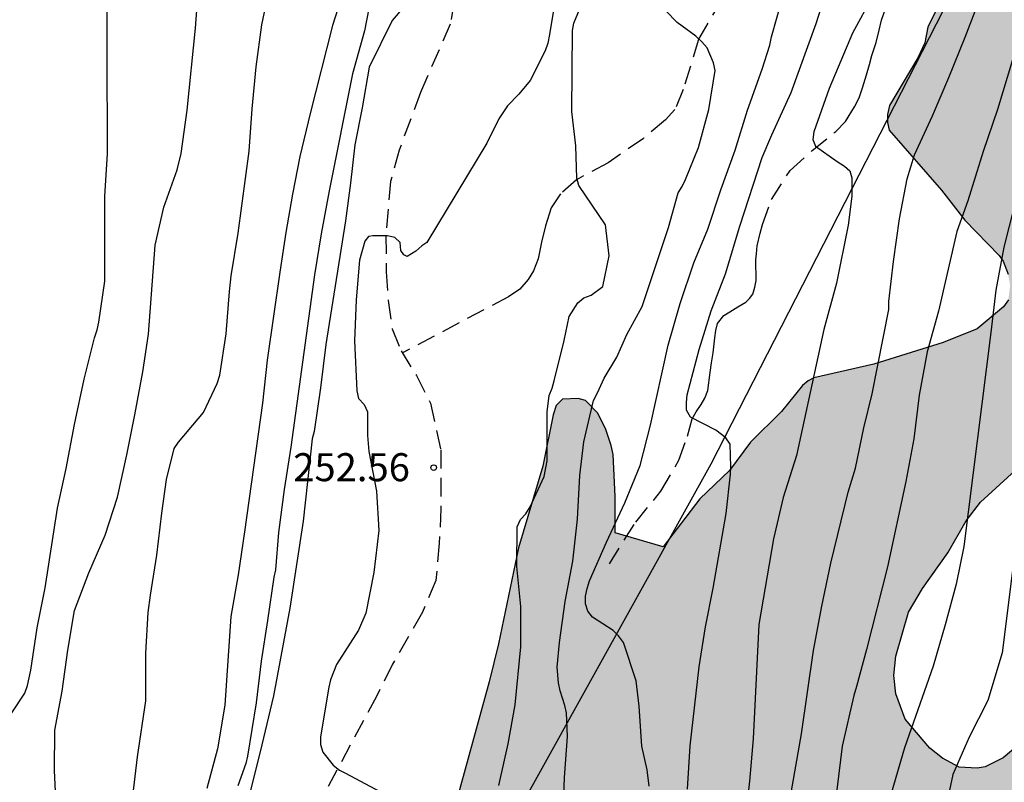
# Model space of a CAD drawing. Units: millimetres. Extents: x 575744 to 576096, y 4794790 to 4795041.
# Drawn here: x 576033 to 576060, y 4794915 to 4794936 of the extents above; entities that cross this region are included whole.
import ezdxf

# ---------------------------------------------------------------- set-up
doc = ezdxf.new("R2010")
doc.units = ezdxf.units.MM
doc.linetypes.add('TRAZOS_NORMALES', pattern=[0.75, 0.5, -0.25])
for name, color, linetype in [('020104', 34, 'Continuous'), ('020204', 9, 'Continuous'), ('020308', 9, 'Continuous'), ('060128', 7, 'TRAZOS_NORMALES'), ('070108', 9, 'VALLA'), ('100106', 63, 'Continuous'), ('990504', 63, 'Continuous')]:
    doc.layers.add(name, color=color, linetype=linetype)
doc.layers.add('020105', color=24, linetype='Continuous', lineweight=30)
doc.styles.add('ARIAL', font='ARIAL.TTF', dxfattribs={"height": 1})
doc.linetypes.add('VALLA', pattern='A,1,[200,DONOSTI.shx,S=0.1,R=0,X=0,Y=0],1', length=2)

# ---------------------------------------------------------------- blocks, each defined once
blk = doc.blocks.new('COTAPU')
blk.add_circle((0, 0), 0.075)

msp = doc.modelspace()

# ---------------------------------------------------------------- hatches: boundary and pattern name
at = {"layer": '990504'}
h = msp.add_hatch(color=256, dxfattribs=at)
h.paths.add_polyline_path([(576032.657, 4795012.437), (576032.245, 4795012.625), (576031.089, 4795012.897), (576029.965, 4795012.897), (576028.757, 4795012.973), (576027.937, 4795013.405), (576027.809, 4795013.573), (576027.801, 4795013.769), (576027.997, 4795014.145), (576028.069, 4795014.369), (576028.021, 4795014.921), (576027.861, 4795015.309), (576027.077, 4795016.381), (576027.033, 4795016.873), (576027.085, 4795017.589), (576027.513, 4795019.209), (576027.833, 4795020.017), (576028.677, 4795021.257), (576029.021, 4795021.661), (576029.381, 4795021.985), (576030.437, 4795022.509), (576030.701, 4795022.557), (576031.073, 4795022.509), (576031.221, 4795022.373), (576031.381, 4795022.005), (576031.533, 4795021.073), (576031.565, 4795019.977), (576031.613, 4795019.753), (576031.809, 4795019.297), (576031.957, 4795019.065), (576032.357, 4795018.645), (576034.305, 4795017.317), (576035.397, 4795016.829), (576036.961, 4795016.217), (576037.937, 4795015.553), (576038.933, 4795014.733), (576039.757, 4795014.257), (576040.021, 4795014.177), (576040.593, 4795014.085), (576040.897, 4795014.081), (576042.045, 4795014.081), (576042.725, 4795014.145), (576043.341, 4795014.405), (576043.797, 4795014.857), (576044.609, 4795015.904), (576044.929, 4795016.492), (576045.013, 4795016.904), (576045.069, 4795018.38), (576045.033, 4795018.968), (576044.957, 4795019.188), (576044.825, 4795019.38), (576044.469, 4795019.648), (576043.237, 4795020.088), (576041.981, 4795020.356), (576041.381, 4795020.684), (576041.041, 4795021.024), (576040.993, 4795021.22), (576041.021, 4795021.432), (576041.149, 4795021.616), (576041.597, 4795021.836), (576042.081, 4795021.94), (576043.229, 4795021.904), (576045.793, 4795021.28), (576048.129, 4795020.808), (576048.773, 4795020.536), (576048.949, 4795020.368), (576049.297, 4795019.628), (576049.425, 4795019.212), (576049.385, 4795018.808), (576049.205, 4795018.068), (576049.037, 4795017.612), (576048.841, 4795016.428), (576048.817, 4795013.944), (576048.845, 4795013.44), (576048.913, 4795013.224), (576049.441, 4795012.092), (576049.585, 4795011.884), (576049.925, 4795011.588), (576050.301, 4795011.416), (576050.749, 4795011.32), (576052.037, 4795011.304), (576053.265, 4795011.328), (576054.201, 4795011.436), (576054.433, 4795011.572), (576054.589, 4795011.72), (576055.201, 4795012.468), (576055.345, 4795012.916), (576055.553, 4795014.08), (576055.465, 4795014.528), (576055.301, 4795014.976), (576055.229, 4795015.436), (576054.993, 4795015.804), (576054.081, 4795016.58), (576052.769, 4795017.524), (576052.505, 4795017.852), (576052.193, 4795018.592), (576051.897, 4795019.652), (576051.209, 4795021.204), (576050.533, 4795022.172), (576049.929, 4795022.736), (576048.769, 4795023.524), (576047.805, 4795024.004), (576045.737, 4795024.7), (576044.953, 4795024.872), (576044.057, 4795025.128), (576041.953, 4795025.364), (576041.077, 4795025.296), (576040.885, 4795025.2), (576039.829, 4795024.312), (576039.553, 4795024.212), (576039.133, 4795024.184), (576037.985, 4795024.276), (576037.293, 4795024.4), (576036.365, 4795024.632), (576034.449, 4795025.324), (576032.913, 4795025.716), (576031.997, 4795025.872), (576030.849, 4795025.868), (576029.786, 4795025.801), (576028.774, 4795025.513), (576027.69, 4795025.025), (576027.502, 4795024.997), (576027.326, 4795024.881), (576026.806, 4795024.381), (576026.634, 4795024.273), (576026.442, 4795024.213), (576025.034, 4795024.177), (576023.718, 4795023.909), (576023.486, 4795023.817), (576022.198, 4795023.069), (576021.674, 4795022.681), (576021.506, 4795022.501), (576020.966, 4795021.717), (576020.758, 4795021.349), (576020.434, 4795020.613), (576020.458, 4795020.053), (576020.594, 4795019.625), (576020.93, 4795018.985), (576021.418, 4795018.361), (576021.506, 4795018.157), (576021.614, 4795017.713), (576021.662, 4795016.721), (576021.646, 4795015.705), (576021.454, 4795014.825), (576021.03, 4795013.973), (576020.886, 4795013.829), (576020.654, 4795013.741), (576018.174, 4795013.733), (576016.858, 4795013.621), (576016.442, 4795013.513), (576016.03, 4795013.321), (576015.438, 4795012.709), (576015.366, 4795012.505), (576015.358, 4795012.077), (576015.41, 4795011.849), (576015.662, 4795011.409), (576016.73, 4795010.469), (576017.53, 4795009.953), (576018.026, 4795009.529), (576018.081, 4795009.321), (576018.081, 4795008.893), (576017.893, 4795007.985), (576017.389, 4795006.497), (576016.497, 4795004.561), (576015.761, 4795002.665), (576015.397, 4795001.838), (576014.629, 4795000.594), (576014.193, 4794999.666), (576013.801, 4794998.534), (576013.801, 4794998.33), (576013.409, 4794996.866), (576013.341, 4794995.534), (576013.233, 4794995.038), (576012.925, 4794994.566), (576012.733, 4794993.862), (576012.717, 4794992.594), (576012.757, 4794992.338), (576012.853, 4794992.078), (576013.105, 4794991.73), (576014.053, 4794990.874), (576014.189, 4794990.622), (576014.225, 4794990.354), (576014.225, 4794990.094), (576014.141, 4794989.85), (576013.785, 4794989.55), (576013.369, 4794989.318), (576012.129, 4794988.858), (576011.145, 4794988.366), (576010.781, 4794988.07), (576010.645, 4794987.882), (576010.229, 4794986.986), (576009.625, 4794984.498), (576009.217, 4794983.518), (576008.721, 4794982.866), (576008.329, 4794982.53), (576007.493, 4794981.682), (576006.525, 4794980.398), (576006.293, 4794979.83), (576006.225, 4794979.35), (576006.257, 4794977.51), (576006.201, 4794977.226), (576005.945, 4794976.798), (576005.557, 4794976.41), (576004.853, 4794975.59), (576004.441, 4794974.755), (576004.429, 4794974.223), (576004.477, 4794973.999), (576004.753, 4794973.523), (576005.373, 4794972.727), (576006.041, 4794972.191), (576007.237, 4794971.607), (576008.357, 4794971.111), (576010.973, 4794970.534), (576012.989, 4794969.618), (576013.205, 4794969.582), (576013.609, 4794969.598), (576014.257, 4794969.978), (576015.141, 4794970.254), (576016.253, 4794970.242), (576017.673, 4794969.994), (576021.133, 4794969.302), (576021.453, 4794969.286), (576022.677, 4794969.406), (576023.812, 4794969.678), (576024.856, 4794969.826), (576025.472, 4794969.786), (576026.488, 4794969.506), (576026.692, 4794969.354), (576026.948, 4794968.954), (576027.144, 4794968.77), (576027.748, 4794968.294), (576028.208, 4794967.994), (576029.248, 4794967.082), (576029.452, 4794966.946), (576030.664, 4794966.346), (576031.172, 4794965.906), (576031.616, 4794965.658), (576032.804, 4794965.594), (576033.288, 4794965.502), (576033.708, 4794965.326), (576034.112, 4794965.01), (576034.548, 4794964.734), (576035.004, 4794964.594), (576035.444, 4794964.594), (576035.616, 4794964.638), (576035.76, 4794964.79), (576036.304, 4794965.542), (576036.664, 4794965.81), (576037.084, 4794966.014), (576037.564, 4794966.134), (576039.108, 4794966.082), (576041.56, 4794965.458), (576045.66, 4794964.582), (576047.568, 4794964.042), (576051.276, 4794963.818), (576052.312, 4794963.646), (576054.183, 4794963.542), (576057.827, 4794963.506), (576058.287, 4794963.454), (576058.687, 4794963.23), (576058.903, 4794963.174), (576059.523, 4794963.15), (576060.247, 4794962.894), (576066.551, 4794962.87), (576067.811, 4794962.653), (576068.971, 4794962.533), (576069.667, 4794962.293), (576070.471, 4794962.097), (576071.315, 4794961.825), (576072.123, 4794961.497), (576073.067, 4794961.209), (576074.931, 4794960.869), (576076.803, 4794960.605), (576078.787, 4794960.253), (576079.275, 4794960.077), (576079.655, 4794959.793), (576079.607, 4794959.597), (576079.027, 4794959.241), (576078.539, 4794958.853), (576077.643, 4794958.685), (576075.787, 4794958.269), (576072.967, 4794958.014), (576072.335, 4794957.794), (576071.407, 4794957.198), (576070.479, 4794956.274), (576068.995, 4794954.662), (576068.711, 4794954.29), (576068.119, 4794953.242), (576067.859, 4794952.17), (576067.835, 4794950.71), (576067.771, 4794949.966), (576067.635, 4794949.534), (576067.427, 4794949.122), (576066.787, 4794948.134), (576065.923, 4794947.362), (576065.055, 4794946.798), (576063.583, 4794945.042), (576063.187, 4794944.494), (576062.931, 4794943.994), (576062.091, 4794942.582), (576061.543, 4794941.742), (576060.903, 4794940.87), (576058.995, 4794937.95), (576058.383, 4794936.81), (576057.679, 4794935.374), (576057.595, 4794934.954), (576057.411, 4794934.555), (576056.647, 4794933.279), (576056.591, 4794933.035), (576056.595, 4794932.823), (576056.639, 4794932.619), (576058.039, 4794931.011), (576058.663, 4794930.211), (576059.583, 4794929.267), (576059.691, 4794929.115), (576059.823, 4794928.767), (576059.879, 4794928.471), (576059.831, 4794928.075), (576059.703, 4794927.887), (576058.999, 4794927.299), (576058.087, 4794926.935), (576056.231, 4794926.355), (576054.623, 4794925.987), (576054.467, 4794925.907), (576054.323, 4794925.787), (576053.755, 4794925.083), (576052.931, 4794924.267), (576052.367, 4794923.503), (576051.571, 4794922.751), (576050.587, 4794921.463), (576049.299, 4794921.835), (576049.299, 4794922.815), (576049.247, 4794923.939), (576049.195, 4794924.175), (576049.047, 4794924.635), (576048.827, 4794925.051), (576048.511, 4794925.379), (576048.311, 4794925.431), (576047.891, 4794925.419), (576047.723, 4794925.243), (576047.643, 4794924.999), (576047.363, 4794923.627), (576046.719, 4794921.439), (576046.179, 4794918.863), (576045.927, 4794917.851), (576044.939, 4794914.247), (576043.639, 4794910.112), (576042.795, 4794908.04), (576041.939, 4794906.428), (576041.707, 4794905.884), (576041.619, 4794905.464), (576041.519, 4794904.276), (576041.575, 4794902.32), (576042.238, 4794900.092), (576042.574, 4794898.892), (576042.614, 4794898.628), (576042.622, 4794897.28), (576042.422, 4794896.708), (576042.178, 4794896.512), (576041.826, 4794896.5), (576041.658, 4794896.556), (576041.442, 4794896.74), (576041.074, 4794897.864), (576040.674, 4794898.788), (576039.471, 4794901.084), (576038.883, 4794901.896), (576038.339, 4794902.268), (576038.115, 4794902.168), (576037.683, 4794901.588), (576037.139, 4794900.488), (576036.831, 4794899.556), (576036.539, 4794898.344), (576036.319, 4794897.144), (576036.319, 4794896.132), (576036.267, 4794895.876), (576036.023, 4794895.412), (576035.307, 4794894.46), (576034.967, 4794894.184), (576033.235, 4794894.172), (576032.771, 4794894.132), (576032.567, 4794893.992), (576032.331, 4794893.596), (576032.135, 4794892.928), (576032.123, 4794892.624), (576032.215, 4794891.42), (576032.475, 4794890.832), (576032.747, 4794890.488), (576032.743, 4794889.888), (576032.667, 4794889.492), (576032.327, 4794888.572), (576031.826, 4794887.64), (576031.742, 4794887.504), (576031.71, 4794887.324), (576031.642, 4794887.316), (576031.486, 4794887.184), (576030.226, 4794885.005), (576029.686, 4794884.357), (576028.686, 4794882.773), (576028.538, 4794882.013), (576028.53, 4794881.369), (576028.59, 4794880.929), (576029.27, 4794879.985), (576030.106, 4794879.345), (576030.634, 4794878.625), (576030.778, 4794878.489), (576031.302, 4794878.149), (576032.658, 4794877.829), (576033.834, 4794877.757), (576035.934, 4794877.553), (576036.678, 4794877.453), (576037.302, 4794877.265), (576038.202, 4794876.889), (576039.182, 4794876.305), (576040.038, 4794875.621), (576040.634, 4794874.717), (576041.938, 4794873.821), (576042.338, 4794873.689), (576043.494, 4794873.453), (576045.65, 4794873.177), (576046.59, 4794872.9), (576047.054, 4794872.708), (576048.15, 4794872.116), (576050.022, 4794871.004), (576051.374, 4794871.064), (576052.254, 4794871.376), (576052.398, 4794871.532), (576052.514, 4794871.752), (576052.766, 4794872.476), (576053.002, 4794873.584), (576053.314, 4794874.5), (576053.426, 4794874.704), (576053.746, 4794875.108), (576054.526, 4794875.86), (576054.738, 4794875.988), (576056.002, 4794876.54), (576057.57, 4794877.648), (576058.026, 4794877.856), (576059.154, 4794878.236), (576059.354, 4794878.388), (576060.646, 4794879.768), (576060.91, 4794880.284), (576061.098, 4794881.072), (576061.094, 4794881.288), (576061.062, 4794881.968), (576060.838, 4794882.392), (576060.558, 4794882.716), (576060.186, 4794882.972), (576058.39, 4794883.7), (576058.154, 4794883.856), (576057.734, 4794884.236), (576057.558, 4794884.452), (576057.046, 4794885.368), (576056.91, 4794885.54), (576056.334, 4794886.06), (576055.83, 4794886.376), (576055.574, 4794886.464), (576055.022, 4794886.468), (576054.462, 4794886.34), (576053.37, 4794885.864), (576052.834, 4794885.496), (576050.566, 4794882.736), (576049.954, 4794881.936), (576049.342, 4794881.004), (576048.878, 4794880.548), (576048.622, 4794880.396), (576048.358, 4794880.308), (576047.862, 4794880.312), (576047.662, 4794880.404), (576047.294, 4794880.816), (576046.966, 4794881.288), (576046.87, 4794881.54), (576046.834, 4794881.792), (576046.842, 4794882.044), (576046.978, 4794882.564), (576047.518, 4794883.692), (576048.15, 4794884.356), (576048.95, 4794885.488), (576049.142, 4794885.688), (576050.05, 4794886.34), (576050.914, 4794887.332), (576052.058, 4794888.456), (576053.038, 4794889.288), (576053.158, 4794889.556), (576053.154, 4794889.796), (576053.09, 4794890.04), (576052.958, 4794890.288), (576052.614, 4794890.74), (576052.402, 4794890.928), (576051.102, 4794891.64), (576050.31, 4794892.128), (576049.866, 4794892.288), (576048.55, 4794892.552), (576048.27, 4794892.552), (576048.046, 4794892.528), (576047.85, 4794892.42), (576047.45, 4794892.376), (576047.274, 4794892.276), (576046.926, 4794891.936), (576046.266, 4794890.916), (576045.738, 4794889.924), (576045.25, 4794888.756), (576044.838, 4794887.612), (576044.458, 4794886.86), (576044.302, 4794886.668), (576043.738, 4794886.188), (576043.498, 4794886.144), (576043.242, 4794886.168), (576042.81, 4794886.372), (576042.642, 4794886.496), (576042.346, 4794886.82), (576042.138, 4794887.176), (576042.074, 4794887.368), (576042.058, 4794887.608), (576042.066, 4794889.244), (576042.138, 4794890.292), (576042.466, 4794891.46), (576042.85, 4794892.44), (576042.966, 4794892.6), (576043.558, 4794892.972), (576044.618, 4794893.78), (576045.682, 4794894.396), (576046.402, 4794895.112), (576046.922, 4794895.872), (576047.838, 4794896.84), (576049.246, 4794899.172), (576050.09, 4794901.368), (576051.158, 4794903.064), (576051.962, 4794904.063), (576052.706, 4794904.827), (576053.502, 4794905.531), (576054.206, 4794905.987), (576054.606, 4794906.015), (576054.89, 4794905.971), (576055.306, 4794905.703), (576056.042, 4794904.963), (576056.122, 4794904.687), (576056.094, 4794903.415), (576055.946, 4794903.019), (576055.63, 4794902.683), (576053.658, 4794901.148), (576053.23, 4794900.664), (576053.134, 4794900.48), (576053.026, 4794900.016), (576053.05, 4794899.492), (576053.218, 4794899.052), (576053.742, 4794898.144), (576054.042, 4794897.808), (576054.29, 4794897.704), (576055.426, 4794897.696), (576055.618, 4794897.768), (576055.846, 4794897.912), (576056.638, 4794898.668), (576057.242, 4794899.64), (576057.546, 4794900.059), (576057.607, 4794900.471), (576057.819, 4794901.095), (576057.915, 4794901.297), (576058.061, 4794901.467), (576058.233, 4794901.635), (576058.965, 4794902.161), (576059.353, 4794902.301), (576060.167, 4794902.477), (576060.515, 4794902.673), (576060.815, 4794902.961), (576061.595, 4794904.027), (576061.679, 4794904.217), (576061.777, 4794904.635), (576061.814, 4794905.467), (576061.858, 4794905.699), (576061.942, 4794905.935), (576062.578, 4794907.127), (576062.854, 4794907.831), (576063.274, 4794909.211), (576063.514, 4794909.583), (576063.874, 4794909.915), (576065.29, 4794910.575), (576066.418, 4794911.179), (576066.838, 4794911.491), (576067.69, 4794912.259), (576068.006, 4794912.731), (576068.238, 4794913.387), (576072.102, 4794917.143), (576072.118, 4794917.903), (576072.082, 4794918.439), (576072.03, 4794918.647), (576071.906, 4794918.851), (576071.75, 4794918.959), (576070.49, 4794919.431), (576069.114, 4794919.663), (576068.294, 4794919.963), (576066.982, 4794920.951), (576066.598, 4794920.999), (576065.91, 4794921.287), (576064.902, 4794921.559), (576064.614, 4794921.523), (576064.442, 4794921.415), (576064.282, 4794921.239), (576062.262, 4794918.183), (576061.418, 4794917.347), (576060.638, 4794916.611), (576059.69, 4794915.815), (576059.214, 4794915.571), (576058.994, 4794915.539), (576058.51, 4794915.567), (576058.066, 4794915.803), (576057.726, 4794916.075), (576057.066, 4794916.851), (576056.814, 4794917.531), (576056.766, 4794918.015), (576056.818, 4794918.539), (576057.154, 4794919.711), (576057.53, 4794920.351), (576058.214, 4794921.299), (576058.702, 4794922.159), (576059.082, 4794922.663), (576060.014, 4794923.507), (576061.01, 4794924.271), (576061.998, 4794924.911), (576062.19, 4794925.075), (576062.514, 4794925.475), (576063.002, 4794926.307), (576063.658, 4794927.279), (576064.046, 4794927.523), (576064.278, 4794927.615), (576064.526, 4794927.687), (576065.666, 4794927.875), (576066.446, 4794927.843), (576066.646, 4794927.787), (576066.87, 4794927.639), (576066.982, 4794927.411), (576066.966, 4794927.143), (576066.878, 4794926.959), (576066.222, 4794926.091), (576066.002, 4794925.659), (576064.266, 4794924.199), (576064.162, 4794924.003), (576064.162, 4794923.583), (576064.31, 4794923.403), (576065.202, 4794922.791), (576066.41, 4794922.535), (576067.426, 4794922.383), (576068.55, 4794922.407), (576069.202, 4794922.571), (576069.606, 4794922.847), (576069.786, 4794923.035), (576070.058, 4794923.515), (576070.422, 4794924.299), (576070.722, 4794925.134), (576070.902, 4794925.438), (576071.094, 4794925.682), (576071.49, 4794926.062), (576072.062, 4794926.434), (576072.542, 4794926.506), (576073.958, 4794926.514), (576074.422, 4794926.578), (576075.57, 4794926.902), (576076.026, 4794927.09), (576076.95, 4794927.578), (576077.146, 4794927.746), (576077.494, 4794928.19), (576077.602, 4794928.45), (576077.634, 4794928.71), (576077.558, 4794929.974), (576077.558, 4794931.162), (576077.63, 4794932.098), (576077.602, 4794932.478), (576077.438, 4794932.87), (576076.37, 4794934.494), (576075.882, 4794935.67), (576075.41, 4794936.582), (576075.21, 4794936.894), (576074.89, 4794937.198), (576074.654, 4794937.242), (576073.402, 4794937.198), (576072.982, 4794937.006), (576072.062, 4794936.226), (576071.402, 4794935.374), (576070.77, 4794934.238), (576070.17, 4794933.27), (576069.486, 4794932.55), (576068.858, 4794932.158), (576068.598, 4794932.134), (576068.354, 4794932.242), (576068.002, 4794932.546), (576067.866, 4794932.778), (576067.806, 4794932.97), (576067.818, 4794933.626), (576068.322, 4794935.21), (576068.438, 4794935.47), (576068.85, 4794936.134), (576069.702, 4794936.962), (576070.95, 4794937.554), (576071.306, 4794937.806), (576071.454, 4794937.962), (576071.55, 4794938.238), (576071.494, 4794938.678), (576071.003, 4794939.778), (576071.003, 4794940.066), (576071.271, 4794942.23), (576071.363, 4794942.442), (576072.151, 4794943.694), (576072.619, 4794944.246), (576073.079, 4794945.21), (576073.367, 4794945.586), (576073.551, 4794945.766), (576074.399, 4794946.398), (576074.819, 4794946.59), (576075.267, 4794946.674), (576076.546, 4794946.574), (576076.942, 4794946.35), (576077.086, 4794946.202), (576077.174, 4794945.982), (576077.11, 4794945.774), (576076.906, 4794945.598), (576076.054, 4794945.05), (576075.114, 4794944.066), (576074.866, 4794943.71), (576074.798, 4794943.478), (576074.758, 4794943.194), (576074.75, 4794941.778), (576074.838, 4794940.73), (576074.918, 4794940.498), (576075.15, 4794940.058), (576075.462, 4794939.626), (576075.638, 4794939.454), (576076.018, 4794939.202), (576076.218, 4794939.134), (576078.146, 4794938.83), (576078.482, 4794938.634), (576079.262, 4794938.31), (576079.65, 4794938.086), (576079.822, 4794938.038), (576080.258, 4794938.014), (576080.786, 4794937.754), (576081.178, 4794937.614), (576081.986, 4794937.23), (576082.746, 4794936.726), (576083.102, 4794936.582), (576086.474, 4794935.834), (576087.602, 4794935.794), (576090.982, 4794935.79), (576092.014, 4794935.87), (576092.67, 4794936.082), (576093.702, 4794936.514), (576094.348, 4794936.856), (576094.348, 4794950.469), (576093.094, 4794950.393), (576092.378, 4794950.157), (576091.462, 4794949.773), (576090.562, 4794949.561), (576087.958, 4794948.325), (576087.066, 4794947.702), (576085.906, 4794946.566), (576085.114, 4794945.726), (576084.602, 4794945.414), (576083.314, 4794944.734), (576082.854, 4794944.63), (576081.974, 4794944.67), (576081.562, 4794944.926), (576081.25, 4794945.238), (576081.146, 4794945.418), (576081.074, 4794945.698), (576081.086, 4794945.982), (576081.218, 4794946.394), (576081.73, 4794947.27), (576083.178, 4794948.982), (576083.826, 4794950.09), (576084.118, 4794950.409), (576084.522, 4794950.629), (576086.642, 4794951.513), (576088.402, 4794951.957), (576090.426, 4794952.725), (576092.562, 4794953.345), (576093.154, 4794953.645), (576093.986, 4794954.197), (576094.348, 4794954.518), (576094.348, 4794960.194), (576093.206, 4794960.193), (576092.158, 4794960.121), (576091.066, 4794959.873), (576090.066, 4794959.569), (576087.778, 4794959.037), (576085.666, 4794958.413), (576083.727, 4794958.029), (576082.607, 4794957.985), (576082.039, 4794958.001), (576080.339, 4794958.353), (576080.099, 4794958.357), (576079.813, 4794958.416), (576079.792, 4794958.46), (576079.813, 4794958.59), (576080.203, 4794958.749), (576081.651, 4794959.021), (576082.671, 4794959.353), (576082.823, 4794959.497), (576083.063, 4794959.929), (576083.283, 4794960.913), (576083.551, 4794961.193), (576083.943, 4794961.433), (576085.151, 4794961.925), (576086.111, 4794962.109), (576086.591, 4794962.241), (576087.779, 4794962.725), (576088.079, 4794962.921), (576089.107, 4794963.905), (576090.87, 4794965.485), (576092.694, 4794966.857), (576093.482, 4794967.617), (576094.348, 4794968.251), (576094.349, 4795008.074), (576093.895, 4795007.76), (576092.839, 4795007.212), (576092.171, 4795007.028), (576089.055, 4795006.508), (576085.372, 4795005.648), (576083.36, 4795005.312), (576083.136, 4795005.248), (576083.008, 4795005.08), (576082.756, 4795005.044), (576082.28, 4795004.864), (576081.852, 4795004.78), (576080.84, 4795003.648), (576080.624, 4795003.216), (576080.364, 4795002.484), (576080.328, 4795000.68), (576080.24, 4795000.504), (576079.932, 4795000.176), (576079.572, 4794999.976), (576079.344, 4794999.976), (576079.084, 4795000), (576078.644, 4795000.196), (576077.652, 4795001.04), (576076.752, 4795002.272), (576075.184, 4795003.924), (576074.452, 4795004.9), (576074.068, 4795005.344), (576073.628, 4795005.708), (576073.416, 4795005.768), (576073.212, 4795005.748), (576072.556, 4795005.316), (576070.836, 4795005.012), (576068.604, 4795005.04), (576067.86, 4795005.2), (576067.14, 4795005.424), (576066.584, 4795005.684), (576066.256, 4795005.968), (576066.112, 4795006.144), (576065.876, 4795006.592), (576065.8, 4795006.832), (576065.784, 4795007.284), (576065.944, 4795007.664), (576066.256, 4795008.216), (576066.388, 4795008.352), (576066.584, 4795008.464), (576067.176, 4795008.472), (576067.38, 4795008.396), (576067.628, 4795008.064), (576067.96, 4795007.76), (576068.44, 4795007.368), (576068.904, 4795007.148), (576069.108, 4795007.088), (576069.364, 4795007.076), (576070.228, 4795007.136), (576070.672, 4795007.284), (576070.836, 4795007.432), (576070.852, 4795007.636), (576070.764, 4795008.288), (576070.648, 4795008.528), (576070.3, 4795009.052), (576069.792, 4795009.524), (576069.088, 4795010.328), (576068.836, 4795010.944), (576068.784, 4795011.396), (576068.848, 4795012.44), (576069.104, 4795013.252), (576069.504, 4795015.676), (576069.772, 4795016.312), (576070.2, 4795016.992), (576070.668, 4795017.388), (576071.292, 4795017.688), (576071.716, 4795017.7), (576071.948, 4795017.576), (576072.44, 4795017.176), (576072.54, 4795017.004), (576072.588, 4795016.78), (576072.592, 4795016.488), (576072.568, 4795013.052), (576072.636, 4795012.1), (576072.912, 4795011.764), (576073.324, 4795011.516), (576073.788, 4795011.364), (576074.904, 4795011.24), (576077.048, 4795011.24), (576077.54, 4795011.344), (576078.06, 4795011.568), (576078.448, 4795011.892), (576079.164, 4795012.836), (576079.708, 4795014.044), (576080.364, 4795015.056), (576081.028, 4795015.676), (576082.096, 4795016.348), (576083.184, 4795016.9), (576084.292, 4795017.336), (576085.264, 4795017.88), (576086.168, 4795018.328), (576087.132, 4795019.075), (576087.956, 4795019.995), (576089.316, 4795021.183), (576089.712, 4795021.787), (576089.9, 4795022.447), (576089.936, 4795022.871), (576090.736, 4795023.403), (576092.34, 4795023.987), (576092.772, 4795024.279), (576093.664, 4795025.047), (576094.112, 4795025.343), (576094.35, 4795025.601), (576094.35, 4795029.374), (576094.104, 4795029.595), (576093.912, 4795029.711), (576092.836, 4795030.203), (576092.344, 4795030.347), (576091.672, 4795030.455), (576091.492, 4795030.519), (576091.376, 4795030.659), (576091.38, 4795032.091), (576091.432, 4795033.207), (576091.428, 4795035.587), (576091.304, 4795036.427), (576091.16, 4795036.607), (576091, 4795036.731), (576090.776, 4795036.815), (576089.624, 4795036.767), (576089.408, 4795036.691), (576085.42, 4795034.883), (576084.48, 4795034.331), (576083.62, 4795034.139), (576082.072, 4795033.623), (576081.256, 4795033.179), (576079.612, 4795032.003), (576079.436, 4795031.791), (576079.28, 4795031.551), (576078.844, 4795030.531), (576078.468, 4795029.491), (576078.024, 4795028.543), (576077.432, 4795027.735), (576076.668, 4795026.887), (576076.352, 4795026.631), (576075.528, 4795026.272), (576075.04, 4795026.276), (576074.784, 4795026.376), (576073.828, 4795026.88), (576072.7, 4795027.724), (576071.7, 4795028.28), (576070.54, 4795028.592), (576069.212, 4795029.176), (576067.197, 4795029.6), (576066.265, 4795029.908), (576065.673, 4795030.28), (576065.137, 4795030.696), (576065.085, 4795030.916), (576065.101, 4795031.124), (576065.181, 4795031.384), (576065.657, 4795032.232), (576067.141, 4795033.835), (576067.813, 4795034.623), (576068.093, 4795034.847), (576069.749, 4795036.471), (576070.189, 4795036.935), (576071.009, 4795037.935), (576071.969, 4795038.843), (576072.881, 4795040.055), (576073.034, 4795040.336), (576061.618, 4795040.336), (576060.613, 4795038.483), (576060.265, 4795038.044), (576059.461, 4795037.204), (576059.325, 4795037.004), (576059.233, 4795036.78), (576059.209, 4795036.248), (576059.273, 4795035.436), (576059.401, 4795034.748), (576059.361, 4795034.328), (576059.293, 4795034.128), (576058.933, 4795033.484), (576058.785, 4795033.344), (576058.353, 4795033.092), (576055.573, 4795032.14), (576055.081, 4795031.792), (576053.177, 4795030.1), (576052.629, 4795029.408), (576052.429, 4795028.888), (576052.129, 4795027.484), (576052.129, 4795026.004), (576052.169, 4795025.192), (576052.277, 4795024.764), (576052.621, 4795023.9), (576052.789, 4795023.664), (576053.449, 4795023.02), (576054.241, 4795022.376), (576054.769, 4795021.568), (576055.361, 4795020.324), (576055.629, 4795019.368), (576056.021, 4795016.028), (576056.265, 4795015.132), (576056.585, 4795014.752), (576056.809, 4795014.572), (576058.052, 4795013.896), (576058.896, 4795013.256), (576059.668, 4795012.6), (576060.388, 4795011.876), (576060.748, 4795011.344), (576060.768, 4795009.904), (576060.728, 4795009.46), (576060.484, 4795008.756), (576060.404, 4795007.524), (576060.404, 4795003.197), (576060.384, 4795002.193), (576060.308, 4795001.125), (576060.328, 4795000.045), (576060.528, 4794998.925), (576060.856, 4794997.737), (576061.484, 4794996.453), (576061.828, 4794996.025), (576062.408, 4794995.485), (576062.7, 4794995.113), (576062.804, 4794994.885), (576062.816, 4794994.385), (576062.712, 4794994.153), (576061.98, 4794993.357), (576061.664, 4794992.593), (576061.476, 4794991.473), (576061.352, 4794990.297), (576061.208, 4794989.369), (576060.62, 4794987.145), (576060.224, 4794986.201), (576059.852, 4794985.613), (576058.976, 4794984.789), (576058.804, 4794984.693), (576058.368, 4794984.525), (576057.292, 4794984.293), (576056.404, 4794984.269), (576056.18, 4794984.181), (576055.944, 4794983.997), (576055.668, 4794983.641), (576055.244, 4794982.993), (576055.132, 4794982.757), (576054.74, 4794981.593), (576054.568, 4794980.513), (576054.276, 4794979.641), (576053.524, 4794978.553), (576053.072, 4794977.989), (576052.828, 4794977.569), (576052.7, 4794977.413), (576052.512, 4794977.281), (576051.768, 4794977.045), (576050.324, 4794977.033), (576049.648, 4794976.961), (576047.48, 4794975.994), (576047.208, 4794976.002), (576046.288, 4794976.21), (576046.056, 4794976.222), (576044.34, 4794976.206), (576043.456, 4794975.994), (576042.124, 4794975.434), (576040.948, 4794974.726), (576039.04, 4794973.762), (576037.416, 4794973.002), (576036.456, 4794972.618), (576035.46, 4794972.298), (576035.048, 4794972.226), (576033.628, 4794972.27), (576033.412, 4794972.31), (576033.232, 4794972.398), (576032.888, 4794972.662), (576032.82, 4794972.862), (576032.808, 4794974.306), (576032.736, 4794974.574), (576032.588, 4794974.838), (576032.296, 4794975.13), (576031.464, 4794975.77), (576029.304, 4794977.314), (576029.081, 4794977.414), (576028.193, 4794977.654), (576025.253, 4794977.662), (576024.749, 4794977.71), (576023.645, 4794978.006), (576023.137, 4794978.274), (576022.717, 4794978.646), (576021.641, 4794979.926), (576020.717, 4794980.642), (576019.729, 4794981.49), (576018.921, 4794982.038), (576018.745, 4794982.234), (576018.621, 4794982.43), (576018.569, 4794982.65), (576018.617, 4794983.11), (576019.069, 4794983.338), (576019.593, 4794983.47), (576022.701, 4794984.042), (576023.653, 4794984.398), (576024.481, 4794984.822), (576024.629, 4794984.97), (576024.725, 4794985.146), (576024.685, 4794986.594), (576024.361, 4794988.054), (576024.225, 4794988.51), (576023.833, 4794989.234), (576023.357, 4794989.838), (576023.073, 4794989.946), (576022.817, 4794989.986), (576020.173, 4794989.998), (576019.429, 4794990.042), (576019.201, 4794990.102), (576018.341, 4794990.514), (576018.125, 4794990.682), (576017.821, 4794991.054), (576017.717, 4794991.254), (576017.669, 4794991.49), (576017.685, 4794992.882), (576017.773, 4794993.114), (576017.949, 4794993.338), (576018.277, 4794993.578), (576018.501, 4794993.646), (576019.325, 4794993.722), (576020.485, 4794993.662), (576021.617, 4794993.402), (576022.785, 4794993.226), (576023.869, 4794993.302), (576026.057, 4794994.197), (576026.693, 4794994.593), (576026.857, 4794994.789), (576027.533, 4794995.889), (576028.185, 4794996.661), (576028.617, 4794997.373), (576028.777, 4794997.901), (576029.301, 4795000.717), (576029.493, 4795001.065), (576029.937, 4795001.213), (576032.921, 4795001.697), (576034.505, 4795001.705), (576035.477, 4795001.769), (576036.553, 4795002.101), (576037.445, 4795002.545), (576037.629, 4795002.741), (576037.705, 4795002.977), (576037.701, 4795003.229), (576037.545, 4795003.909), (576037.513, 4795004.573), (576037.421, 4795004.765), (576037.073, 4795005.169), (576036.101, 4795005.797), (576035.773, 4795006.201), (576034.913, 4795007.969), (576034.625, 4795008.837), (576034.497, 4795009.065), (576034.221, 4795009.421), (576033.553, 4795010.137), (576033.465, 4795010.369), (576033.429, 4795011.281), (576033.361, 4795011.489), (576033.025, 4795012.101)])
h.paths.add_polyline_path([(576080.59, 4794996.055), (576080.942, 4794996.991), (576080.908, 4794997.639), (576080.794, 4794997.821), (576080.642, 4794997.947), (576080.416, 4794998.001), (576079.763, 4794997.881), (576079.281, 4794997.723), (576079.103, 4794997.627), (576078.375, 4794996.857), (576077.905, 4794995.337), (576077.698, 4794994.897), (576076.767, 4794993.771), (576076.571, 4794993.611), (576076.151, 4794993.441), (576075.717, 4794993.391), (576074.871, 4794993.391), (576073.741, 4794993.761), (576073.291, 4794993.809), (576073.057, 4794993.743), (576072.671, 4794993.45), (576072.489, 4794993.25), (576071.657, 4794991.862), (576071.009, 4794990.964), (576070.105, 4794990.268), (576069.871, 4794990.186), (576069.665, 4794990.17), (576069.567, 4794989.754), (576069.925, 4794987.896), (576069.919, 4794987.474), (576069.749, 4794987.314), (576069.335, 4794987.07), (576068.625, 4794986.524), (576068.291, 4794986.134), (576067.643, 4794985.52), (576066.669, 4794984.824), (576066.007, 4794984.576), (576065.823, 4794984.452), (576065.681, 4794984.272), (576065.453, 4794983.384), (576064.985, 4794982.534), (576064.859, 4794982.334), (576064.259, 4794981.624), (576063.997, 4794981.206), (576063.825, 4794980.786), (576063.769, 4794980.544), (576063.769, 4794980.136), (576063.873, 4794979.938), (576064.175, 4794979.602), (576064.561, 4794979.412), (576065.715, 4794979.428), (576066.854, 4794979.708), (576068.736, 4794980.808), (576069.888, 4794981.156), (576070.276, 4794981.226), (576070.844, 4794981.24), (576071.072, 4794981.234), (576071.468, 4794981.07), (576072.796, 4794981.082), (576073.632, 4794981.372), (576073.82, 4794981.486), (576074.582, 4794982.238), (576075.094, 4794982.818), (576075.978, 4794983.932), (576077.236, 4794986.268), (576077.744, 4794986.774), (576078.654, 4794987.458), (576079.032, 4794987.682), (576081.092, 4794988.535), (576082.414, 4794989.253), (576082.84, 4794989.517), (576083.182, 4794989.827), (576083.366, 4794990.027), (576083.476, 4794990.255), (576083.422, 4794990.449), (576083.156, 4794990.801), (576082.992, 4794990.949), (576082.806, 4794991.035), (576081.58, 4794991.349), (576080.928, 4794991.411), (576080.342, 4794991.591), (576080.184, 4794991.719), (576079.732, 4794992.387), (576079.51, 4794992.883), (576079.44, 4794993.401), (576079.548, 4794993.815), (576080.35, 4794995.657)], flags=0)

# ---------------------------------------------------------------- linework, layer by layer
at = {"layer": '020104', "flags": 128}
for points, elevation in [([(576033.144, 4794917.02), (576033.498, 4794917.546), (576033.572, 4794917.752), (576033.656, 4794918.161), (576033.828, 4794919.291), (576034.044, 4794920.365), (576034.374, 4794922.503), (576034.606, 4794923.565), (576034.822, 4794924.739), (576035.086, 4794925.951), (576035.36, 4794927.063), (576035.432, 4794927.271), (576035.476, 4794927.475), (576035.64, 4794928.577), (576035.638, 4794930.839), (576035.71, 4794931.997), (576035.696, 4794937.531)], 259), ([(576042.398, 4794937.491), (576041.732, 4794935.419), (576041.136, 4794933.063), (576040.862, 4794931.909), (576040.664, 4794930.901), (576040.486, 4794929.881), (576040.326, 4794928.817), (576039.988, 4794926.459), (576039.858, 4794925.307), (576039.374, 4794921.861), (576039.206, 4794920.715), (576039.014, 4794919.603), (576038.854, 4794917.223), (576038.658, 4794916.053), (576038.37, 4794914.995)], 256), ([(576036.39, 4794914.79), (576036.514, 4794915.841), (576036.736, 4794917.345), (576036.736, 4794918.619), (576036.796, 4794919.703), (576036.858, 4794920.173), (576037.034, 4794921.239), (576037.162, 4794922.369), (576037.294, 4794923.263), (576037.492, 4794924.099), (576037.614, 4794924.269), (576038.284, 4794925.061), (576038.646, 4794925.839), (576038.714, 4794926.063), (576038.89, 4794927.165), (576038.974, 4794928.301), (576039.022, 4794928.717), (576039.21, 4794929.865), (576039.506, 4794932.057), (576039.586, 4794933.191), (576039.69, 4794934.311), (576039.846, 4794935.439), (576040.08, 4794936.587)], 257), ([(576051.24, 4794914.975), (576051.312, 4794916.135), (576051.554, 4794918.247), (576051.72, 4794919.323), (576051.926, 4794920.355), (576052.276, 4794922.353), (576052.394, 4794923.405), (576052.398, 4794923.605), (576052.38, 4794924.209), (576052.27, 4794924.379), (576051.996, 4794924.583), (576051.316, 4794924.939), (576051.212, 4794925.123), (576051.212, 4794925.325), (576051.234, 4794925.537), (576051.548, 4794926.743), (576051.872, 4794927.783), (576052.26, 4794928.775), (576052.64, 4794930.051), (576053.24, 4794931.887), (576053.496, 4794932.495), (576054.016, 4794933.623), (576054.688, 4794935.471), (576055.08, 4794936.705)], 249), ([(576034.342, 4794914.354), (576034.29, 4794915.474), (576034.304, 4794916.558), (576034.5, 4794917.597), (576034.644, 4794918.699), (576034.828, 4794919.759), (576035.21, 4794920.769), (576035.648, 4794921.779), (576035.974, 4794922.797), (576036.224, 4794923.929), (576036.444, 4794924.997), (576036.654, 4794926.149), (576036.808, 4794927.155), (576036.986, 4794929.539), (576037.214, 4794930.557), (576037.572, 4794931.557), (576037.682, 4794931.995), (576037.844, 4794933.151), (576038.064, 4794935.353), (576038.154, 4794936.555)], 258), ([(576043.959, 4794936.294), (576043.334, 4794935.551), (576042.716, 4794934.307), (576042.53, 4794933.215), (576042.336, 4794932.223), (576042.218, 4794931.201), (576042.078, 4794930.189), (576041.552, 4794926.877), (576041.414, 4794925.717), (576041.24, 4794924.549), (576041.188, 4794924.351), (576040.948, 4794922.149), (576040.594, 4794919.823), (576040.158, 4794917.477), (576039.844, 4794916.159), (576039.012, 4794912.83)], 254), ([(576047.73, 4794936.319), (576047.548, 4794935.175), (576047.502, 4794934.947), (576047.43, 4794934.739), (576047.026, 4794933.947), (576046.726, 4794933.581), (576046.422, 4794933.271), (576046.186, 4794932.923), (576045.866, 4794932.269), (576044.258, 4794929.612), (576044.126, 4794929.524), (576043.964, 4794929.377), (576043.731, 4794929.239), (576043.643, 4794929.283), (576043.56, 4794929.399), (576043.55, 4794929.607), (576043.406, 4794929.747), (576043.204, 4794929.789), (576042.812, 4794929.789), (576042.698, 4794929.773), (576042.598, 4794929.651), (576042.46, 4794929.137), (576042.372, 4794928.077), (576042.32, 4794926.975), (576042.382, 4794925.643), (576042.43, 4794925.435), (576042.578, 4794925.273), (576042.672, 4794925.075), (576042.668, 4794924.445), (576042.704, 4794924.015), (576042.914, 4794922.951), (576042.976, 4794921.899), (576042.842, 4794920.773), (576042.626, 4794919.685), (576042.434, 4794919.235), (576041.842, 4794918.315), (576041.684, 4794917.905), (576041.634, 4794917.711), (576041.416, 4794916.379), (576041.412, 4794916.173), (576041.472, 4794915.971), (576041.754, 4794915.617), (576041.922, 4794915.489), (576042.078, 4794915.401), (576043.14, 4794914.843)], 253), ([(576046.19, 4794915.077), (576046.442, 4794916.189), (576046.624, 4794917.237), (576046.776, 4794918.789), (576046.776, 4794919.865), (576046.672, 4794920.939), (576046.682, 4794921.999), (576046.768, 4794922.197), (576046.908, 4794922.351), (576047.028, 4794922.531), (576047.404, 4794923.343), (576047.486, 4794923.763), (576047.486, 4794925.081), (576047.534, 4794925.511), (576047.616, 4794925.713), (576047.67, 4794925.907), (576047.934, 4794926.983), (576048.072, 4794927.627), (576048.304, 4794927.997), (576048.462, 4794928.129), (576048.664, 4794928.199), (576048.974, 4794928.435), (576049.14, 4794929.255), (576049.042, 4794930.083), (576048.328, 4794931.135), (576048.278, 4794931.335), (576048.25, 4794932.201), (576048.144, 4794933.119), (576048.158, 4794935.285), (576048.198, 4794935.481), (576048.636, 4794936.543)], 252), ([(576056.206, 4794936.224), (576055.654, 4794935.219), (576055.03, 4794933.731), (576054.622, 4794932.577), (576054.6, 4794932.371), (576054.67, 4794932.189), (576055.246, 4794931.777), (576055.444, 4794931.655), (576055.582, 4794931.527), (576055.642, 4794931.339), (576055.644, 4794930.853), (576055.544, 4794930.075), (576055.226, 4794928.523), (576054.886, 4794927.283), (576054.154, 4794923.909), (576053.798, 4794922.783), (576053.538, 4794921.677), (576053.148, 4794919.383), (576052.994, 4794916.323), (576052.899, 4794915.187), (576052.651, 4794912.947)], 248), ([(576053.469, 4794911.771), (576054.295, 4794916.457), (576054.612, 4794918.693), (576054.838, 4794919.879), (576055.074, 4794921.023), (576055.544, 4794922.923), (576055.736, 4794923.571), (576055.962, 4794924.649), (576056.18, 4794925.561), (576056.628, 4794927.815), (576056.634, 4794928.031), (576056.754, 4794929.105), (576056.914, 4794930.241), (576057.12, 4794931.315), (576057.32, 4794931.961), (576057.796, 4794933.003), (576058.24, 4794934.031), (576058.676, 4794935.106), (576059.078, 4794936.164)], 247), ([(576047.878, 4794913.331), (576047.948, 4794915.291), (576048.028, 4794916.389), (576048.002, 4794917.023), (576047.956, 4794917.219), (576047.828, 4794917.613), (576047.786, 4794917.825), (576047.746, 4794918.241), (576047.814, 4794918.903), (576047.968, 4794919.997), (576048.172, 4794921.081), (576048.296, 4794922.207), (576048.358, 4794923.371), (576048.46, 4794924.273), (576048.722, 4794925.385), (576048.832, 4794925.583), (576049.006, 4794925.975), (576049.344, 4794926.539), (576049.618, 4794927.149), (576050.026, 4794927.897), (576050.728, 4794930.009), (576050.988, 4794930.937), (576051.096, 4794931.111), (576051.182, 4794931.295), (576051.536, 4794932.151), (576051.814, 4794933.167), (576051.98, 4794934.213), (576051.936, 4794934.421), (576051.762, 4794934.821), (576051.624, 4794934.985), (576051.464, 4794935.137), (576050.96, 4794935.501), (576050.664, 4794935.809)], 251), ([(576060.204, 4794935.356), (576059.54, 4794933.173), (576059.156, 4794932.045), (576058.746, 4794930.729), (576058.448, 4794929.905), (576057.964, 4794927.775), (576057.658, 4794926.683), (576057.442, 4794925.521), (576057.304, 4794924.359), (576057.082, 4794923.213), (576056.598, 4794920.931), (576056.029, 4794918.715), (576055.767, 4794917.723), (576055.691, 4794917.487), (576055.381, 4794916.129), (576055.235, 4794914.963)], 246), ([(576059.939, 4794920.831), (576059.663, 4794918.625), (576059.283, 4794917.351), (576058.779, 4794916.373), (576058.343, 4794915.371), (576058.163, 4794914.533), (576057.857, 4794913.331), (576057.431, 4794910.995), (576057.173, 4794909.841), (576056.827, 4794907.797), (576056.589, 4794906.637), (576056.561, 4794906.009), (576056.561, 4794905.791), (576056.581, 4794905.587), (576056.707, 4794905.417), (576056.861, 4794905.275), (576057.049, 4794905.167), (576057.669, 4794905.127), (576058.755, 4794905.307), (576059.367, 4794905.593), (576059.547, 4794905.711), (576059.721, 4794905.859), (576059.863, 4794906.005)], 244)]:
    msp.add_lwpolyline(points, dxfattribs=dict(at, elevation=elevation))
at = {"layer": '020105', "flags": 128}
for points, elevation in [([(576042.826, 4794936.483), (576042.592, 4794935.281), (576042.274, 4794934.127), (576041.646, 4794930.995), (576041.434, 4794929.843), (576041.256, 4794928.749), (576040.622, 4794924.135), (576040.438, 4794922.999), (576040.292, 4794921.851), (576040.204, 4794920.849), (576040.162, 4794920.649), (576039.998, 4794919.491), (576039.82, 4794918.405), (576039.692, 4794917.291), (576039.462, 4794915.857), (576039.416, 4794915.661), (576039.198, 4794915.063)], 255), ([(576050.212, 4794915.059), (576050.164, 4794915.497), (576050.02, 4794916.125), (576049.948, 4794917.195), (576049.866, 4794917.881), (576049.528, 4794918.903), (576049.396, 4794919.083), (576049.248, 4794919.223), (576048.698, 4794919.577), (576048.572, 4794919.743), (576048.51, 4794919.939), (576048.512, 4794920.147), (576048.55, 4794920.347), (576048.618, 4794920.557), (576049.074, 4794921.589), (576049.564, 4794922.639), (576049.968, 4794923.641), (576050.248, 4794924.725), (576050.724, 4794926.865), (576051.044, 4794927.979), (576051.408, 4794929.065), (576051.78, 4794929.971), (576052.136, 4794931.025), (576052.52, 4794932.081), (576052.85, 4794933.151), (576053.236, 4794934.249), (576053.44, 4794934.891), (576053.488, 4794935.119), (576053.79, 4794936.199)], 250), ([(576059.998, 4794930.611), (576059.706, 4794929.485), (576059.494, 4794928.335), (576059.364, 4794927.199), (576058.635, 4794921.471), (576058.435, 4794920.463), (576058.143, 4794919.377), (576057.815, 4794918.269), (576057.051, 4794916.079), (576056.089, 4794912.783), (576055.815, 4794911.671), (576055.503, 4794910.579), (576055.197, 4794909.415), (576054.885, 4794907.963), (576054.627, 4794906.927), (576054.167, 4794904.741), (576054.377, 4794903.427), (576054.715, 4794902.931), (576055.183, 4794902.698), (576055.609, 4794902.772), (576056.76, 4794903.169), (576057.813, 4794903.447), (576059.719, 4794904.301), (576060.851, 4794904.997)], 245)]:
    msp.add_lwpolyline(points, dxfattribs=dict(at, elevation=elevation))
at = {"layer": '060128'}
for points in [[(576045.119, 4794936.815, 253.892), (576044.887, 4794935.459, 253.76), (576044.091, 4794933.627, 253.544), (576043.519, 4794932.083, 253.26), (576043.291, 4794931.247, 253.144), (576043.163, 4794929.807, 252.948), (576043.171, 4794928.827, 252.868), (576043.223, 4794928.055, 252.776), (576043.335, 4794927.299, 252.712), (576043.571, 4794926.711, 252.632), (576043.983, 4794926.051, 252.548), (576044.355, 4794925.307, 252.532), (576044.635, 4794924.059, 252.532), (576044.639, 4794922.491, 252.568), (576044.591, 4794921.563, 252.612), (576044.503, 4794920.559, 252.616), (576044.143, 4794919.711, 252.672), (576043.339, 4794918.319, 252.768), (576042.919, 4794917.471, 252.812), (576041.363, 4794914.579, 253.128)], [(576052.164, 4794936.133, 250.781), (576051.534, 4794935.047, 250.983), (576051.128, 4794933.705, 251.147), (576050.902, 4794933.173, 251.197), (576050.648, 4794932.891, 251.243), (576050.06, 4794932.399, 251.535), (576049.116, 4794931.747, 251.775), (576048.266, 4794931.291, 252.025), (576047.838, 4794930.913, 252.183), (576047.592, 4794930.537, 252.231), (576047.438, 4794930.061, 252.249), (576047.334, 4794929.619, 252.259), (576047.24, 4794929.171, 252.281), (576047.118, 4794928.849, 252.315), (576046.97, 4794928.621, 252.355), (576046.748, 4794928.361, 252.389), (576046.448, 4794928.159, 252.411), (576043.606, 4794926.655, 252.509)], [(576049.147, 4794921.005, 249.823), (576049.854, 4794922.124, 249.571), (576050.529, 4794922.957, 249.311), (576051.011, 4794923.787, 249.105), (576051.236, 4794924.429, 249.043), (576051.366, 4794924.886, 249.005), (576051.47, 4794925.075, 248.976), (576051.606, 4794925.273, 248.914), (576051.704, 4794925.441, 248.919), (576051.784, 4794925.647, 248.95), (576051.849, 4794926.131, 248.954), (576051.886, 4794926.388, 248.968), (576051.923, 4794926.66, 248.976), (576051.968, 4794927.055, 248.979), (576052, 4794927.251, 248.975), (576052.039, 4794927.443, 248.942), (576052.212, 4794927.661, 248.86), (576052.376, 4794927.754, 248.796), (576052.585, 4794927.889, 248.745), (576052.8, 4794928.017, 248.696), (576052.903, 4794928.111, 248.666), (576052.987, 4794928.229, 248.655), (576053.046, 4794928.412, 248.67), (576053.076, 4794928.591, 248.669), (576053.076, 4794928.769, 248.669), (576053.073, 4794928.97, 248.669), (576053.073, 4794929.148, 248.671), (576053.083, 4794929.311, 248.671), (576053.106, 4794929.519, 248.666), (576053.189, 4794929.857, 248.632), (576053.248, 4794930.095, 248.593), (576053.486, 4794930.762, 248.472), (576053.992, 4794931.542, 248.304), (576054.581, 4794932.072, 248.049), (576055.211, 4794932.586, 247.883), (576055.467, 4794932.849, 247.832), (576055.712, 4794933.244, 247.814), (576055.835, 4794933.487, 247.789), (576055.923, 4794933.752, 247.734), (576056.034, 4794934.099, 247.691), (576056.111, 4794934.376, 247.657), (576056.175, 4794934.62, 247.657), (576056.287, 4794934.964, 247.665), (576056.372, 4794935.298, 247.727), (576056.43, 4794935.562, 247.737), (576056.562, 4794935.917, 247.736)]]:
    msp.add_polyline3d(points, dxfattribs=at)
at = {"layer": '070108'}
msp.add_polyline3d([(576010.281, 4794859.509, 271.498), (576012.914, 4794853.629, 271.056), (576013.81, 4794852.669, 271.1), (576016.574, 4794858.361, 268.43), (576025.224, 4794875.718, 262.419), (576051.875, 4794923.682, 249.115), (576061.309, 4794942.111, 246.681), (576072.381, 4794962.27, 243.757)], dxfattribs=at)
at = {"layer": '100106', "elevation": 249.441, "flags": 128}
for points in [[(576060.903, 4794940.87), (576058.995, 4794937.95), (576058.383, 4794936.81), (576057.679, 4794935.374), (576057.595, 4794934.954), (576057.411, 4794934.555), (576056.647, 4794933.279), (576056.591, 4794933.035), (576056.595, 4794932.823), (576056.639, 4794932.619), (576058.039, 4794931.011), (576058.663, 4794930.211), (576059.583, 4794929.267), (576059.691, 4794929.115), (576059.823, 4794928.767)], [(576059.831, 4794928.075), (576059.703, 4794927.887), (576058.999, 4794927.299), (576058.087, 4794926.935), (576056.231, 4794926.355), (576054.623, 4794925.987), (576054.467, 4794925.907), (576054.323, 4794925.787), (576053.755, 4794925.083), (576052.931, 4794924.267), (576052.367, 4794923.503), (576051.571, 4794922.751), (576050.587, 4794921.463), (576049.299, 4794921.835), (576049.299, 4794922.815), (576049.247, 4794923.939), (576049.195, 4794924.175), (576049.047, 4794924.635), (576048.827, 4794925.051), (576048.511, 4794925.379), (576048.311, 4794925.431), (576047.891, 4794925.419), (576047.723, 4794925.243), (576047.643, 4794924.999), (576047.363, 4794923.627), (576046.719, 4794921.439), (576046.179, 4794918.863), (576045.927, 4794917.851), (576044.939, 4794914.247)], [(576060.638, 4794916.611), (576059.69, 4794915.815), (576059.214, 4794915.571), (576058.994, 4794915.539), (576058.51, 4794915.567), (576058.066, 4794915.803), (576057.726, 4794916.075), (576057.066, 4794916.851), (576056.814, 4794917.531), (576056.766, 4794918.015), (576056.818, 4794918.539), (576057.154, 4794919.711), (576057.53, 4794920.351), (576058.214, 4794921.299), (576058.702, 4794922.159), (576059.082, 4794922.663), (576060.014, 4794923.507)]]:
    msp.add_lwpolyline(points, dxfattribs=at)

# ---------------------------------------------------------------- block references
at = {"layer": '020204', "rotation": 359.9987685839998}
msp.add_blockref('COTAPU', (576044.444, 4794923.584, 252.564), dxfattribs=at)

# ---------------------------------------------------------------- texts
at = {"layer": '020308', "style": 'ARIAL'}
msp.add_text('252.56', height=0.75, rotation=359.9988, dxfattribs=at).set_placement((576040.683, 4794923.221, 252.557))

doc.saveas('drawing.dxf')
